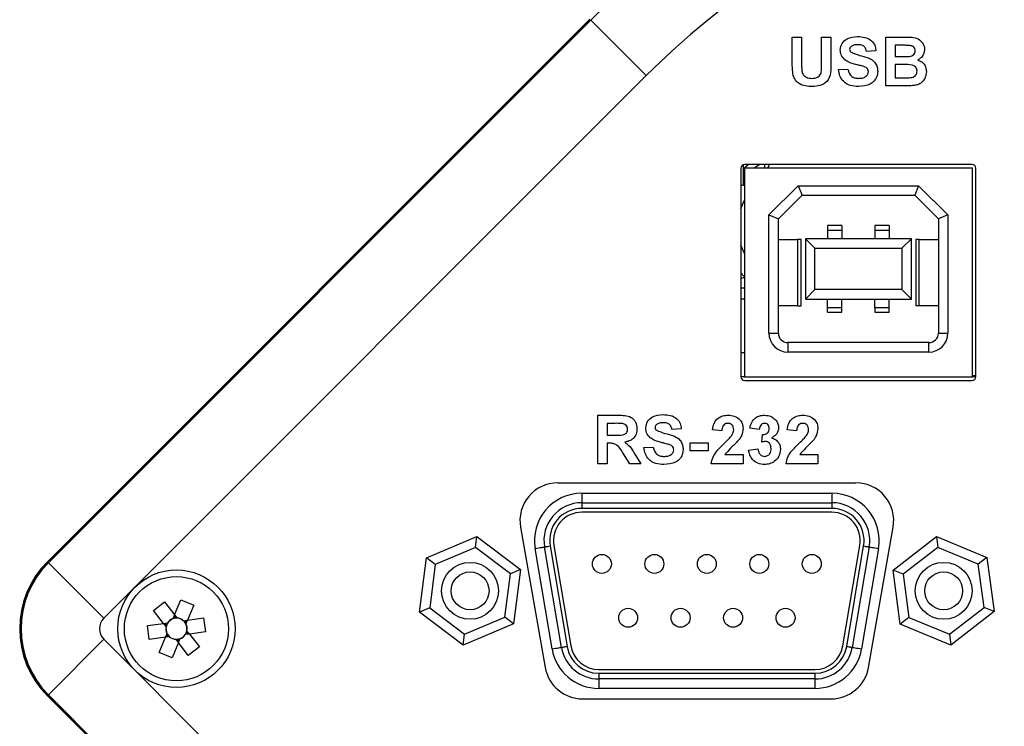
# Model space of a CAD drawing. Extents: x 0 to 414, y 0 to 297.
# Drawn here: x 310 to 344, y 237 to 262 of the extents above; entities that cross this region are included whole.
import ezdxf

# ---------------------------------------------------------------- set-up
doc = ezdxf.new("R2010")
doc.units = 0
doc.layers.get('0').update_dxf_attribs({"linetype": 'CONTINUOUS'})

msp = doc.modelspace()

# ---------------------------------------------------------------- linework, layer by layer
at = {"color": 7, "linetype": 'CONTINUOUS'}
for p, q in [((329.8728, 261.8766), (310.7809, 242.7847)), ((329.8934, 261.856), (310.8015, 242.7641)), ((310.8138, 242.7518), (329.9057, 261.8437)), ((336.9949, 261.2406), (337.3241, 261.2406)), ((336.9949, 260.3309), (336.9949, 261.2406)), ((337.3241, 261.2406), (337.3241, 260.3114)), ((338.0266, 261.2406), (338.3558, 261.2406)), ((338.0266, 260.2915), (338.0266, 261.2406)), ((338.3558, 261.2406), (338.3558, 260.345)), ((340.2876, 261.2406), (340.9773, 261.2406)), ((340.2876, 259.5283), (340.2876, 261.2406)), ((340.6168, 260.9552), (340.6168, 260.5601)), ((340.8257, 260.9552), (340.6168, 260.9552)), ((339.9364, 260.7576), (339.6071, 260.7357)), ((340.6168, 260.5601), (340.8552, 260.5601)), ((340.6168, 260.2747), (340.6168, 259.8137)), ((340.9101, 260.2747), (340.6168, 260.2747)), ((338.6193, 260.0991), (338.9485, 260.121)), ((331.858, 259.8914), (312.7662, 240.7995)), ((340.6168, 259.8137), (340.953, 259.8137)), ((340.8672, 259.5283), (340.2876, 259.5283)), ((335.1884, 256.6277), (335.1884, 249.2943)), ((335.2656, 256.7486), (335.2656, 256.0243)), ((335.3084, 256.6277), (335.3084, 249.2943)), ((343.335, 256.6277), (335.3084, 256.6277)), ((343.3217, 256.761), (335.3217, 256.761)), ((336.0264, 256.6277), (336.0264, 256.761)), ((336.1897, 256.761), (336.1192, 256.6277)), ((343.335, 249.2943), (343.335, 256.6277)), ((343.455, 249.2943), (343.455, 256.6277)), ((335.2656, 256.0243), (335.1884, 256.0243)), ((336.1717, 254.9858), (337.2003, 256.0143)), ((337.2003, 256.0143), (341.4431, 256.0143)), ((337.2003, 256.0143), (337.3384, 255.681)), ((341.4431, 256.0143), (341.305, 255.681)), ((341.4431, 256.0143), (342.4717, 254.9858)), ((336.505, 254.8477), (337.3384, 255.681)), ((337.3384, 255.681), (341.305, 255.681)), ((341.305, 255.681), (342.1384, 254.8477)), ((336.1717, 254.9858), (336.505, 254.8477)), ((336.1717, 250.8277), (336.1717, 254.9858)), ((336.505, 254.1277), (336.505, 254.8477)), ((342.4717, 254.9858), (342.1384, 254.8477)), ((342.1384, 254.8477), (342.1384, 254.1277)), ((342.4717, 254.9858), (342.4717, 250.8277)), ((338.7384, 254.6143), (338.2384, 254.6143)), ((338.2384, 254.6143), (338.2384, 254.4564)), ((338.2384, 254.4564), (338.2384, 254.1477)), ((338.7384, 254.6143), (338.7384, 254.4564)), ((338.7384, 254.4564), (338.7384, 254.1477)), ((340.405, 254.6143), (339.905, 254.6143)), ((339.905, 254.6143), (339.905, 254.4564)), ((339.905, 254.4564), (339.905, 254.1477)), ((340.405, 254.6143), (340.405, 254.4564)), ((340.405, 254.4564), (340.405, 254.1477)), ((336.505, 251.7943), (336.505, 254.1277)), ((336.505, 254.1277), (337.1782, 254.1277)), ((337.305, 254.1277), (337.1782, 254.1277)), ((337.305, 251.7943), (337.305, 254.1277)), ((337.455, 254.1477), (337.455, 252.0277)), ((337.7884, 253.8143), (337.455, 254.1477)), ((341.1884, 254.1477), (337.455, 254.1477)), ((340.855, 253.8143), (341.1884, 254.1477)), ((341.1884, 252.0277), (341.1884, 254.1477)), ((341.3384, 254.1277), (341.3384, 251.7943)), ((341.4652, 254.1277), (341.3384, 254.1277)), ((341.4652, 254.1277), (342.1384, 254.1277)), ((342.1384, 254.1277), (342.1384, 251.7943)), ((337.7884, 253.8143), (340.855, 253.8143)), ((337.7884, 252.361), (337.7884, 253.8143)), ((340.855, 253.8143), (340.855, 252.361)), ((335.1884, 252.7462), (335.3084, 252.7972)), ((335.1884, 252.4277), (335.3084, 252.4277)), ((337.455, 252.0277), (337.7884, 252.361)), ((340.855, 252.361), (337.7884, 252.361)), ((340.855, 252.361), (341.1884, 252.0277)), ((337.455, 252.0277), (341.1884, 252.0277)), ((338.2384, 251.719), (338.2384, 252.0277)), ((338.7384, 251.719), (338.7384, 252.0277)), ((339.905, 251.719), (339.905, 252.0277)), ((340.405, 251.719), (340.405, 252.0277)), ((336.505, 250.8277), (336.505, 251.7943)), ((337.1782, 251.7943), (336.505, 251.7943)), ((337.1782, 251.7943), (337.305, 251.7943)), ((338.2384, 251.561), (338.2384, 251.719)), ((338.7384, 251.561), (338.7384, 251.719)), ((339.905, 251.719), (339.905, 251.561)), ((340.405, 251.561), (340.405, 251.719)), ((341.4652, 251.7943), (341.3384, 251.7943)), ((342.1384, 251.7943), (341.4652, 251.7943)), ((342.1384, 251.7943), (342.1384, 250.8277)), ((338.2384, 251.561), (338.7384, 251.561)), ((339.905, 251.561), (340.405, 251.561)), ((341.805, 250.4943), (336.8384, 250.4943)), ((341.805, 250.161), (336.8384, 250.161)), ((335.3084, 249.2943), (335.1884, 249.2943)), ((335.3084, 249.2943), (343.335, 249.2943)), ((335.3217, 249.161), (343.3217, 249.161)), ((343.455, 249.3277), (343.335, 249.3277)), ((343.455, 249.2943), (343.335, 249.2943)), ((330.1469, 247.9399), (330.8654, 247.9399)), ((330.1469, 246.2277), (330.1469, 247.9399)), ((330.4761, 247.6545), (330.4761, 247.2374)), ((330.756, 247.6545), (330.4761, 247.6545)), ((333.0884, 247.457), (332.7591, 247.435)), ((334.5152, 247.3911), (334.1859, 247.4233)), ((335.8323, 247.435), (335.503, 247.4844)), ((337.1494, 247.3911), (336.8201, 247.4233)), ((330.4761, 247.2374), (330.7413, 247.2374)), ((335.9201, 246.9936), (335.951, 247.2594)), ((330.5499, 246.9521), (330.4761, 246.9521)), ((330.4761, 246.9521), (330.4761, 246.2277)), ((331.7713, 246.7984), (332.1006, 246.8204)), ((333.3957, 246.974), (334.0323, 246.974)), ((333.3957, 246.6887), (333.3957, 246.974)), ((334.0323, 246.974), (334.0323, 246.6887)), ((335.4591, 246.714), (335.7884, 246.7545)), ((331.2767, 246.2277), (331.0332, 246.6163)), ((331.454, 246.5666), (331.6615, 246.2277)), ((334.0323, 246.6887), (333.3957, 246.6887)), ((334.6253, 246.557), (335.2616, 246.557)), ((335.2616, 246.557), (335.2616, 246.2277)), ((337.2595, 246.557), (337.8957, 246.557)), ((337.8957, 246.557), (337.8957, 246.2277)), ((330.4761, 246.2277), (330.1469, 246.2277)), ((331.6615, 246.2277), (331.2767, 246.2277)), ((335.2616, 246.2277), (334.142, 246.2277)), ((337.8957, 246.2277), (336.7762, 246.2277)), ((328.7441, 245.561), (339.2327, 245.561)), ((329.5884, 244.861), (338.3884, 244.861)), ((338.3884, 244.5277), (329.5884, 244.5277)), ((327.431, 243.9961), (328.3009, 239.0628)), ((339.6759, 239.0628), (340.5458, 243.9961)), ((324.1221, 242.9246), (325.8963, 243.6703)), ((325.848, 243.2885), (325.8963, 243.6703)), ((325.8963, 243.6703), (327.4292, 242.5068)), ((340.5418, 242.4929), (342.0656, 243.6684)), ((342.0656, 243.6684), (342.1168, 243.2869)), ((342.0656, 243.6684), (343.8455, 242.9365)), ((325.848, 243.2885), (324.4287, 242.6919)), ((327.0744, 242.3576), (325.848, 243.2885)), ((328.8699, 239.7725), (328.2736, 243.3058)), ((328.6023, 243.3613), (329.1986, 239.8279)), ((338.7782, 239.8279), (339.3744, 243.3613)), ((339.7031, 243.3058), (339.1069, 239.7725)), ((342.1168, 243.2869), (340.8978, 242.3465)), ((343.5408, 242.7014), (342.1168, 243.2869)), ((323.8809, 241.0153), (324.1221, 242.9246)), ((324.4287, 242.6919), (324.1221, 242.9246)), ((343.8455, 242.9365), (343.5408, 242.7014)), ((343.8455, 242.9365), (344.1016, 241.0291)), ((324.4287, 242.6919), (324.2357, 241.1644)), ((343.7456, 241.1755), (343.5408, 242.7014)), ((326.8814, 240.8302), (327.0744, 242.3576)), ((327.4292, 242.5068), (327.0744, 242.3576)), ((327.4292, 242.5068), (327.1879, 240.5974)), ((340.7979, 240.5855), (340.5418, 242.4929)), ((340.8978, 242.3465), (340.5418, 242.4929)), ((340.8978, 242.3465), (341.1027, 240.8206)), ((314.5146, 241.0675), (314.9047, 241.3695)), ((314.9047, 241.3695), (315.2553, 240.9165)), ((315.2553, 240.9165), (315.4722, 241.4466)), ((315.4722, 241.4466), (315.9288, 241.2597)), ((315.9288, 241.2597), (315.7118, 240.7296)), ((314.8651, 240.6146), (314.5146, 241.0675)), ((315.2553, 240.9165), (315.1998, 240.781)), ((315.2553, 240.9165), (315.3449, 240.8007)), ((315.2701, 240.8074), (315.2553, 240.9165)), ((315.2701, 240.8074), (315.3136, 240.8411)), ((324.2357, 241.1644), (323.8809, 241.0153)), ((325.4138, 239.8517), (323.8809, 241.0153)), ((324.2357, 241.1644), (325.4621, 240.2336)), ((342.5266, 240.2351), (343.7456, 241.1755)), ((344.1016, 241.0291), (342.5778, 239.8536)), ((344.1016, 241.0291), (343.7456, 241.1755)), ((314.2976, 240.5374), (314.8651, 240.6146)), ((314.364, 240.0486), (314.2976, 240.5374)), ((314.8651, 240.6146), (315.0102, 240.6343)), ((314.8651, 240.6146), (314.9548, 240.4988)), ((314.967, 240.5729), (314.8651, 240.6146)), ((314.9235, 240.5392), (314.967, 240.5729)), ((314.9548, 240.4988), (314.9573, 240.4955)), ((314.967, 240.5729), (314.9596, 240.6274)), ((315.0143, 240.6348), (315.0102, 240.6343)), ((315.1998, 240.781), (315.1982, 240.7772)), ((315.2192, 240.8283), (315.2701, 240.8074)), ((315.3474, 240.7975), (315.3449, 240.8007)), ((315.5668, 240.7099), (315.5626, 240.7094)), ((315.5668, 240.7099), (315.7118, 240.7296)), ((315.6174, 240.7168), (315.6248, 240.6623)), ((315.7118, 240.7296), (315.6248, 240.6623)), ((315.6248, 240.6623), (315.6757, 240.6414)), ((315.6548, 240.5903), (315.6564, 240.5941)), ((315.6564, 240.5941), (315.7118, 240.7296)), ((315.7118, 240.7296), (316.2794, 240.8068)), ((316.2794, 240.8068), (316.3458, 240.3179)), ((327.1879, 240.5974), (325.4138, 239.8517)), ((325.4621, 240.2336), (326.8814, 240.8302)), ((327.1879, 240.5974), (326.8814, 240.8302)), ((341.1027, 240.8206), (340.7979, 240.5855)), ((342.5778, 239.8536), (340.7979, 240.5855)), ((341.1027, 240.8206), (342.5266, 240.2351)), ((314.9871, 240.2612), (314.9316, 240.1257)), ((314.9316, 240.1257), (315.0186, 240.1931)), ((315.0767, 240.1454), (314.9316, 240.1257)), ((315.0186, 240.1931), (314.9677, 240.214)), ((314.9886, 240.2651), (314.9871, 240.2612)), ((315.0261, 240.1386), (315.0186, 240.1931)), ((315.0767, 240.1454), (315.0808, 240.146)), ((315.6291, 240.2205), (315.6332, 240.2211)), ((315.7783, 240.2408), (315.6332, 240.2211)), ((315.7199, 240.3162), (315.6764, 240.2825)), ((315.6764, 240.2825), (315.7783, 240.2408)), ((315.6764, 240.2825), (315.6838, 240.228)), ((315.6887, 240.3566), (315.6861, 240.3599)), ((315.7783, 240.2408), (315.6887, 240.3566)), ((316.3458, 240.3179), (315.7783, 240.2408)), ((315.7783, 240.2408), (316.1289, 239.7879)), ((325.4138, 239.8517), (325.4621, 240.2336)), ((342.5266, 240.2351), (342.5778, 239.8536)), ((312.7662, 240.0559), (331.858, 220.964)), ((314.9316, 240.1257), (314.364, 240.0486)), ((314.7146, 239.5956), (314.9316, 240.1257)), ((315.3882, 239.9388), (315.1712, 239.4088)), ((315.296, 240.0579), (315.2985, 240.0546)), ((315.3882, 239.9388), (315.2985, 240.0546)), ((315.3733, 240.0479), (315.3298, 240.0142)), ((315.3733, 240.0479), (315.3882, 239.9388)), ((315.4243, 240.0271), (315.3733, 240.0479)), ((315.3882, 239.9388), (315.4436, 240.0744)), ((315.7387, 239.4859), (315.3882, 239.9388)), ((315.4436, 240.0744), (315.4452, 240.0782)), ((315.1712, 239.4088), (314.7146, 239.5956)), ((316.1289, 239.7879), (315.7387, 239.4859)), ((330.1846, 238.9943), (337.7921, 238.9943)), ((337.7921, 238.661), (330.1846, 238.661)), ((310.7809, 238.0707), (329.8728, 218.9788)), ((310.8015, 238.0912), (329.8934, 218.9993)), ((329.9057, 219.0117), (310.8138, 238.1036)), ((329.6139, 237.961), (338.3628, 237.961))]:
    msp.add_line(p, q, dxfattribs=at)
at = {"color": 8, "linetype": 'CONTINUOUS'}
for p, q in [((329.9057, 261.8437), (329.8934, 261.856)), ((329.9057, 261.8437), (331.858, 259.8914)), ((335.2656, 256.6111), (335.4391, 256.761)), ((335.8506, 256.761), (335.6524, 256.6277)), ((335.3084, 256.3206), (335.2656, 256.2738)), ((335.1884, 255.2109), (335.3084, 255.5041)), ((338.2384, 254.4564), (338.7384, 254.4564)), ((339.905, 254.4564), (340.405, 254.4564)), ((337.1782, 254.1277), (337.1782, 251.7943)), ((341.4652, 251.7943), (341.4652, 254.1277)), ((335.3084, 253.6263), (335.1884, 253.9195)), ((335.1884, 252.9476), (335.3084, 252.8098)), ((335.1884, 252.0372), (335.3084, 252.0372)), ((338.7384, 251.719), (338.2384, 251.719)), ((340.405, 251.719), (339.905, 251.719)), ((336.1717, 250.8277), (336.505, 250.8277)), ((342.1384, 250.8277), (342.4717, 250.8277)), ((336.8384, 250.4943), (336.8384, 250.161)), ((341.805, 250.161), (341.805, 250.4943)), ((335.1884, 250.1515), (335.3084, 250.1515)), ((329.5884, 245.1943), (338.3884, 245.1943)), ((329.5884, 245.1943), (329.5884, 244.861)), ((338.3884, 245.1943), (338.3884, 244.861)), ((329.5884, 244.861), (329.5884, 244.661)), ((338.3884, 244.661), (329.5884, 244.661)), ((338.3884, 244.861), (338.3884, 244.661)), ((328.4708, 243.3391), (329.0671, 239.8058)), ((338.9097, 239.8058), (339.5059, 243.3391)), ((328.5412, 239.717), (327.9449, 243.2504)), ((340.0318, 243.2504), (339.4356, 239.717)), ((310.8138, 242.7518), (310.8015, 242.7641)), ((310.8138, 242.7518), (312.7662, 240.7995)), ((310.8138, 238.1036), (312.7662, 240.0559)), ((330.1846, 238.861), (337.7921, 238.861)), ((330.1846, 238.861), (330.1846, 238.661)), ((337.7921, 238.861), (337.7921, 238.661)), ((330.1846, 238.661), (330.1846, 238.3277)), ((337.7921, 238.661), (337.7921, 238.3277)), ((310.8138, 238.1036), (310.8015, 238.0912)), ((337.7921, 238.3277), (330.1846, 238.3277))]:
    msp.add_line(p, q, dxfattribs=at)
at = {"color": 8, "linetype": 'CONTINUOUS', "flags": 128}
for points in [[(327.9449, 243.2504), (328.0091, 243.2612), (328.0707, 243.2716), (328.1276, 243.2812), (328.1774, 243.2896), (328.2182, 243.2965), (328.2486, 243.3016), (328.2673, 243.3048), (328.2736, 243.3058)], [(328.2736, 243.3058), (328.2774, 243.3065), (328.2886, 243.3084), (328.3069, 243.3114), (328.3314, 243.3156), (328.3613, 243.3206), (328.3954, 243.3264), (328.4324, 243.3326), (328.4708, 243.3391)], [(339.5059, 243.3391), (339.5444, 243.3326), (339.5814, 243.3264), (339.6155, 243.3206), (339.6454, 243.3156), (339.6699, 243.3114), (339.6881, 243.3084), (339.6993, 243.3065), (339.7031, 243.3058)], [(339.7031, 243.3058), (339.7094, 243.3048), (339.7281, 243.3016), (339.7585, 243.2965), (339.7994, 243.2896), (339.8492, 243.2812), (339.906, 243.2716), (339.9677, 243.2612), (340.0318, 243.2504)], [(328.8699, 239.7725), (328.8737, 239.7731), (328.8849, 239.775), (328.9031, 239.7781), (328.9276, 239.7822), (328.9575, 239.7873), (328.9916, 239.793), (329.0286, 239.7993), (329.0671, 239.8058)], [(338.9097, 239.8058), (338.9481, 239.7993), (338.9851, 239.793), (339.0192, 239.7873), (339.0491, 239.7822), (339.0736, 239.7781), (339.0919, 239.775), (339.1031, 239.7731), (339.1069, 239.7725)], [(328.5412, 239.717), (328.6053, 239.7278), (328.667, 239.7382), (328.7238, 239.7478), (328.7736, 239.7562), (328.8145, 239.7631), (328.8449, 239.7683), (328.8636, 239.7714), (328.8699, 239.7725)], [(339.1069, 239.7725), (339.1132, 239.7714), (339.1319, 239.7683), (339.1623, 239.7631), (339.2031, 239.7562), (339.253, 239.7478), (339.3098, 239.7382), (339.3714, 239.7278), (339.4356, 239.717)]]:
    msp.add_lwpolyline(points, dxfattribs=at)
at = {"color": 7, "linetype": 'CONTINUOUS'}
for centre, radius in [((330.295, 242.7077), 0.3333), ((332.1417, 242.7077), 0.3333), ((333.9884, 242.7077), 0.3333), ((335.835, 242.7077), 0.3333), ((337.6817, 242.7077), 0.3333), ((325.655, 241.761), 1), ((342.3217, 241.761), 1), ((315.3217, 240.4277), 2.0667), ((315.3217, 240.4277), 1.8333), ((325.655, 241.761), 0.6667), ((342.3217, 241.761), 0.6667), ((331.2184, 240.8143), 0.3333), ((333.065, 240.8143), 0.3333), ((334.9117, 240.8143), 0.3333), ((336.7584, 240.8143), 0.3333)]:
    msp.add_circle(centre, radius, dxfattribs=at)
for centre, radius, start, end in [((351.3217, 240.4277), 30.2868, 45, 135), ((351.3217, 240.4277), 27.5258, 45, 135), ((336.8384, 250.8277), 0.6667, 180, 270), ((336.8384, 250.8277), 0.3333, 180, 270), ((341.805, 250.8277), 0.6667, 270, 0), ((341.805, 250.8277), 0.3333, 270, 0), ((328.744, 244.2277), 1.3333, 90, 190), ((339.2327, 244.2277), 1.3333, 350, 90), ((329.5884, 243.5277), 1.3333, 90, 189.57842), ((338.3884, 243.5277), 1.3333, 350.42158, 90), ((329.5884, 243.5277), 1, 90, 189.57842), ((338.3884, 243.5277), 1, 350.42158, 90), ((313.1379, 240.4277), 3.3333, 135, 225), ((313.1379, 240.4277), 3.3042, 135, 225), ((313.1379, 240.4277), 3.2868, 135, 225), ((313.1379, 240.4277), 0.5258, 135, 225), ((315.3217, 240.4277), 0.3707, 169.45876, 206.02234), ((315.3217, 240.4277), 0.3707, 146.02234, 169.45876), ((315.3217, 240.4277), 0.3707, 109.45876, 146.02234), ((315.3217, 240.4277), 0.3707, 86.02234, 109.45876), ((315.3217, 240.4277), 0.3707, 49.45876, 86.02234), ((315.3217, 240.4277), 0.3707, 26.02234, 49.45876), ((315.3217, 240.4277), 0.3707, 349.45876, 26.02234), ((315.3217, 240.4277), 0.3707, 206.02234, 229.45876), ((315.3217, 240.4277), 0.3707, 229.45876, 266.02234), ((315.3217, 240.4277), 0.3707, 289.45876, 326.02234), ((315.3217, 240.4277), 0.3707, 326.02234, 349.45876), ((315.3217, 240.4277), 0.3707, 266.02234, 289.45876), ((330.1846, 239.9943), 1, 189.57842, 270), ((337.7921, 239.9943), 1, 270, 350.42158), ((330.1846, 239.9943), 1.3333, 189.57842, 270), ((337.7921, 239.9943), 1.3333, 270, 350.42158), ((329.6139, 239.2943), 1.3333, 190, 270), ((338.3628, 239.2943), 1.3333, 270, 350)]:
    msp.add_arc(centre, radius, start, end, dxfattribs=at)
at = {"color": 8, "linetype": 'CONTINUOUS'}
for centre, radius, start, end in [((329.5884, 243.5277), 1.6667, 90, 189.57842), ((338.3884, 243.5277), 1.6667, 350.42158, 90), ((329.5884, 243.5277), 1.1333, 90, 189.57842), ((338.3884, 243.5277), 1.1333, 350.42158, 90), ((330.1846, 239.9943), 1.1333, 189.57842, 270), ((337.7921, 239.9943), 1.1333, 270, 350.42158), ((330.1846, 239.9943), 1.6667, 189.57842, 270), ((337.7921, 239.9943), 1.6667, 270, 350.42158)]:
    msp.add_arc(centre, radius, start, end, dxfattribs=at)
at = {"color": 7, "linetype": 'CONTINUOUS'}
for centre, major_axis, ratio, start_param, end_param in [((335.3217, 256.6277), (-0.0943, 0.0943), 0.9996955, 5.4979394, 7.0684312), ((343.3217, 256.6277), (0.0943, 0.0943), 0.9996955, 5.4979394, 7.0684312), ((335.3217, 249.2944), (-0.0943, -0.0943), 0.9996955, 5.4979394, 7.0684312), ((343.3217, 249.2944), (0.0943, -0.0943), 0.9996955, 5.4979394, 7.0684312), ((315.2758, 240.4214), (0.3276, 0.0445), 0.9901159, 2.7667126, 3.5164727), ((315.2933, 240.4643), (-0.2024, 0.2615), 0.9901159, 5.9083052, 6.6580654), ((315.3393, 240.4706), (0.1252, 0.306), 0.9901159, 5.9083052, 6.6580654), ((315.3677, 240.4339), (0.3276, 0.0445), 0.9901159, 5.9083052, 6.6580654), ((315.3041, 240.3848), (0.1252, 0.306), 0.9901159, 2.7667126, 3.5164727), ((315.3501, 240.391), (-0.2024, 0.2615), 0.9901159, 2.7667126, 3.5164727)]:
    msp.add_ellipse(centre, major_axis=major_axis, ratio=ratio, start_param=start_param, end_param=end_param, dxfattribs=at)
for points, knots in [([(338.6851, 260.7895), (338.6983, 260.8704), (338.7245, 261.0322), (338.9564, 261.237), (339.1667, 261.2528), (339.2953, 261.2625)], [0, 0, 0, 0, 0.2797473, 0.5593614, 1, 1, 1, 1]), ([(339.2994, 260.9771), (339.2534, 260.9757), (339.1714, 260.9731), (339.0997, 260.9337), (339.0682, 260.9164)], [0, 0, 0, 0, 0.5605436, 1, 1, 1, 1]), ([(339.2953, 261.2625), (339.3814, 261.2588), (339.5529, 261.2515), (339.7758, 261.1444), (339.9119, 260.96), (339.9282, 260.8251), (339.9364, 260.7576)], [0, 0, 0, 0, 0.2810159, 0.5601096, 0.779825, 1, 1, 1, 1]), ([(339.6071, 260.7357), (339.5983, 260.7759), (339.5809, 260.8558), (339.4735, 260.9685), (339.3655, 260.9738), (339.2994, 260.9771)], [0, 0, 0, 0, 0.2815237, 0.5603074, 1, 1, 1, 1]), ([(341.1365, 260.9494), (341.0785, 260.9516), (340.9749, 260.9556), (340.8713, 260.9553), (340.8257, 260.9552)], [0, 0, 0, 0, 0.5599518, 1, 1, 1, 1]), ([(340.9773, 261.2406), (341.1348, 261.2444), (341.3709, 261.2502), (341.5742, 261.061), (341.6402, 260.9235), (341.6458, 260.8477), (341.6486, 260.8098)], [0, 0, 0, 0, 0.4993496, 0.7486532, 0.8742815, 1, 1, 1, 1]), ([(341.3193, 260.7604), (341.3169, 260.7877), (341.3121, 260.8424), (341.2497, 260.9252), (341.1794, 260.9402), (341.1365, 260.9494)], [0, 0, 0, 0, 0.2810684, 0.5610943, 1, 1, 1, 1]), ([(338.8432, 260.4483), (338.7928, 260.5028), (338.7027, 260.6005), (338.6905, 260.7317), (338.6851, 260.7895)], [0, 0, 0, 0, 0.5592658, 1, 1, 1, 1]), ([(339.0682, 260.9164), (339.0509, 260.9006), (339.0199, 260.8722), (339.0161, 260.8308), (339.0144, 260.8125)], [0, 0, 0, 0, 0.5587604, 1, 1, 1, 1]), ([(339.0144, 260.8125), (339.0176, 260.7902), (339.0234, 260.7503), (339.0524, 260.7228), (339.0652, 260.7106)], [0, 0, 0, 0, 0.5584813, 1, 1, 1, 1]), ([(339.0652, 260.7106), (339.1626, 260.6714), (339.3579, 260.5928), (339.6164, 260.5397), (339.8087, 260.4484), (339.9234, 260.3359), (339.9935, 260.1901), (339.9993, 260.0844), (340.0022, 260.0315)], [0, 0, 0, 0, 0.2494231, 0.5000531, 0.625203, 0.7501423, 0.8749178, 1, 1, 1, 1]), ([(341.119, 260.5659), (341.1476, 260.5708), (341.2047, 260.5807), (341.2737, 260.6268), (341.3142, 260.6919), (341.3176, 260.7375), (341.3193, 260.7604)], [0, 0, 0, 0, 0.28049437, 0.55992324, 0.77974958, 1, 1, 1, 1]), ([(341.6486, 260.8098), (341.6449, 260.7667), (341.6375, 260.6806), (341.5669, 260.5384), (341.4736, 260.4762), (341.4167, 260.4383)], [0, 0, 0, 0, 0.2809216, 0.5618175, 1, 1, 1, 1]), ([(337.0285, 259.8984), (337.0166, 259.9787), (336.9955, 260.1222), (336.9951, 260.2671), (336.9949, 260.3309)], [0, 0, 0, 0, 0.55974364, 1, 1, 1, 1]), ([(337.3241, 260.3114), (337.3239, 260.2577), (337.3234, 260.1619), (337.3332, 260.0666), (337.3375, 260.0247)], [0, 0, 0, 0, 0.56017874, 1, 1, 1, 1]), ([(337.6856, 259.7918), (337.7462, 259.7946), (337.8371, 259.7988), (337.9395, 259.864), (338.0151, 259.9597), (338.0239, 260.1149), (338.0257, 260.2325), (338.0266, 260.2915)], [0, 0, 0, 0, 0.2496244, 0.3745502, 0.4995614, 0.7490001, 1, 1, 1, 1]), ([(338.3558, 260.345), (338.3579, 260.2285), (338.362, 259.9975), (338.2528, 259.6673), (337.9711, 259.518), (337.7876, 259.5103), (337.6956, 259.5064)], [0, 0, 0, 0, 0.2822199, 0.5591893, 0.7788658, 1, 1, 1, 1]), ([(339.2346, 260.2802), (339.1563, 260.3), (339.0166, 260.3352), (338.8961, 260.4138), (338.8432, 260.4483)], [0, 0, 0, 0, 0.560767, 1, 1, 1, 1]), ([(339.5124, 260.2058), (339.4608, 260.2206), (339.3687, 260.2472), (339.2756, 260.2701), (339.2346, 260.2802)], [0, 0, 0, 0, 0.5599542, 1, 1, 1, 1]), ([(340.8552, 260.5601), (340.9045, 260.5598), (340.9925, 260.5594), (341.0803, 260.5639), (341.119, 260.5659)], [0, 0, 0, 0, 0.5600475, 1, 1, 1, 1]), ([(341.3851, 260.0394), (341.3833, 260.0647), (341.3797, 260.1151), (341.3425, 260.1833), (341.2834, 260.2325), (341.1393, 260.2829), (341.012, 260.2783), (340.9101, 260.2747)], [0, 0, 0, 0, 0.124948, 0.2497148, 0.3744393, 0.4994165, 1, 1, 1, 1]), ([(341.4167, 260.4383), (341.4642, 260.4188), (341.5591, 260.3798), (341.6862, 260.2379), (341.7037, 260.1054), (341.7144, 260.0247)], [0, 0, 0, 0, 0.2810482, 0.5616181, 1, 1, 1, 1]), ([(337.6956, 259.5064), (337.6168, 259.5078), (337.4597, 259.5107), (337.2502, 259.5865), (337.0947, 259.7242), (337.0505, 259.8404), (337.0285, 259.8984)], [0, 0, 0, 0, 0.2810302, 0.5604061, 0.7802823, 1, 1, 1, 1]), ([(337.3375, 260.0247), (337.3519, 259.9841), (337.3806, 259.9031), (337.5074, 259.8051), (337.6181, 259.7968), (337.6856, 259.7918)], [0, 0, 0, 0, 0.2800657, 0.5601255, 1, 1, 1, 1]), ([(339.321, 259.5064), (339.2247, 259.5113), (339.0329, 259.5212), (338.7905, 259.6604), (338.6586, 259.876), (338.6324, 260.0246), (338.6193, 260.0991)], [0, 0, 0, 0, 0.28071481, 0.5593395, 0.77930841, 1, 1, 1, 1]), ([(338.9485, 260.121), (338.9607, 260.0701), (338.9848, 259.9686), (339.0808, 259.8514), (339.2071, 259.7984), (339.289, 259.794), (339.3299, 259.7918)], [0, 0, 0, 0, 0.2805821, 0.5591524, 0.7792496, 1, 1, 1, 1]), ([(340.0022, 260.0315), (339.9956, 259.9713), (339.9825, 259.8508), (339.8858, 259.6923), (339.6736, 259.5282), (339.4664, 259.5154), (339.321, 259.5064)], [0, 0, 0, 0, 0.1869667, 0.3740057, 0.5609672, 1, 1, 1, 1]), ([(339.3299, 259.7918), (339.3734, 259.7935), (339.4602, 259.797), (339.574, 259.8435), (339.6562, 259.9259), (339.6674, 259.9941), (339.6729, 260.0281)], [0, 0, 0, 0, 0.2812275, 0.561008, 0.781098, 1, 1, 1, 1]), ([(339.6729, 260.0281), (339.6705, 260.0524), (339.6655, 260.1011), (339.6058, 260.1691), (339.5479, 260.1918), (339.5124, 260.2058)], [0, 0, 0, 0, 0.2797792, 0.5590886, 1, 1, 1, 1]), ([(341.2023, 259.8243), (341.2304, 259.8319), (341.2866, 259.8468), (341.3488, 259.9024), (341.3815, 259.971), (341.3839, 260.0166), (341.3851, 260.0394)], [0, 0, 0, 0, 0.280014, 0.5593542, 0.7794882, 1, 1, 1, 1]), ([(341.7144, 260.0247), (341.7063, 259.9581), (341.6899, 259.8251), (341.5828, 259.6659), (341.4381, 259.5671), (341.3342, 259.5491), (341.2822, 259.54)], [0, 0, 0, 0, 0.2797886, 0.5594524, 0.7794615, 1, 1, 1, 1]), ([(340.953, 259.8137), (340.9996, 259.8134), (341.083, 259.813), (341.1659, 259.8209), (341.2023, 259.8243)], [0, 0, 0, 0, 0.5601831, 1, 1, 1, 1]), ([(341.2822, 259.54), (341.2048, 259.5362), (341.0666, 259.5295), (340.9281, 259.5287), (340.8672, 259.5283)], [0, 0, 0, 0, 0.559955, 1, 1, 1, 1]), ([(330.8654, 247.9399), (330.9432, 247.9387), (331.0982, 247.9362), (331.2964, 247.8952), (331.4172, 247.7929), (331.5065, 247.662), (331.5205, 247.544), (331.5298, 247.4655)], [0, 0, 0, 0, 0.2511382, 0.500538, 0.6257425, 0.7510549, 1, 1, 1, 1]), ([(331.8371, 247.4889), (331.8503, 247.5697), (331.8765, 247.7315), (332.1085, 247.9363), (332.3187, 247.9521), (332.4473, 247.9618)], [0, 0, 0, 0, 0.279748, 0.5593615, 1, 1, 1, 1]), ([(332.4473, 247.9618), (332.5334, 247.9582), (332.7049, 247.9508), (332.9278, 247.8437), (333.0639, 247.6594), (333.0802, 247.5245), (333.0884, 247.457)], [0, 0, 0, 0, 0.281016, 0.560108, 0.7798249, 1, 1, 1, 1]), ([(334.1859, 247.4233), (334.1977, 247.502), (334.2211, 247.6586), (334.3625, 247.8401), (334.5501, 247.9276), (334.6741, 247.9358), (334.7361, 247.9399)], [0, 0, 0, 0, 0.2807515, 0.5589699, 0.7792736, 1, 1, 1, 1]), ([(334.7361, 247.9399), (334.8103, 247.9351), (334.9582, 247.9255), (335.1369, 247.81), (335.2455, 247.6485), (335.2562, 247.5323), (335.2616, 247.4741)], [0, 0, 0, 0, 0.2805723, 0.5597196, 0.7797515, 1, 1, 1, 1]), ([(335.503, 247.4844), (335.5192, 247.5538), (335.5513, 247.692), (335.6825, 247.8495), (335.8507, 247.9279), (335.9619, 247.9359), (336.0175, 247.9399)], [0, 0, 0, 0, 0.2807332, 0.5592295, 0.7794966, 1, 1, 1, 1]), ([(336.0175, 247.9399), (336.0977, 247.9333), (336.241, 247.9214), (336.3483, 247.8273), (336.3955, 247.7859)], [0, 0, 0, 0, 0.55974315, 1, 1, 1, 1]), ([(336.3955, 247.7859), (336.4327, 247.7386), (336.4991, 247.6541), (336.5086, 247.5477), (336.5128, 247.5009)], [0, 0, 0, 0, 0.5596392, 1, 1, 1, 1]), ([(336.8201, 247.4233), (336.8319, 247.502), (336.8553, 247.6586), (336.9966, 247.8401), (337.1843, 247.9276), (337.3082, 247.9358), (337.3703, 247.9399)], [0, 0, 0, 0, 0.2807521, 0.5589697, 0.7792749, 1, 1, 1, 1]), ([(337.3703, 247.9399), (337.4444, 247.9351), (337.5924, 247.9255), (337.771, 247.81), (337.8797, 247.6485), (337.8904, 247.5323), (337.8957, 247.4741)], [0, 0, 0, 0, 0.280572, 0.5597204, 0.779752, 1, 1, 1, 1]), ([(330.7413, 247.2374), (330.8382, 247.2342), (330.9594, 247.23), (331.1007, 247.2676), (331.1592, 247.3129), (331.1959, 247.3778), (331.199, 247.4262), (331.2005, 247.4504)], [0, 0, 0, 0, 0.50090817, 0.62571734, 0.75036447, 0.87502049, 1, 1, 1, 1]), ([(331.0177, 247.649), (330.9689, 247.6511), (330.8817, 247.6549), (330.7944, 247.6546), (330.756, 247.6545)], [0, 0, 0, 0, 0.5599226, 1, 1, 1, 1]), ([(331.2005, 247.4504), (331.1982, 247.4784), (331.1937, 247.5341), (331.1311, 247.6186), (331.0607, 247.6375), (331.0177, 247.649)], [0, 0, 0, 0, 0.2810836, 0.5612813, 1, 1, 1, 1]), ([(331.5298, 247.4655), (331.5242, 247.3994), (331.513, 247.2674), (331.4015, 247.1113), (331.2528, 247.0253), (331.1512, 247.0048), (331.1004, 246.9946)], [0, 0, 0, 0, 0.2799434, 0.5589735, 0.7791828, 1, 1, 1, 1]), ([(331.9953, 247.1476), (331.9449, 247.2022), (331.8547, 247.2998), (331.8425, 247.431), (331.8371, 247.4889)], [0, 0, 0, 0, 0.5592658, 1, 1, 1, 1]), ([(332.2203, 247.6158), (332.2029, 247.5999), (332.1719, 247.5715), (332.1681, 247.5301), (332.1664, 247.5118)], [0, 0, 0, 0, 0.5587582, 1, 1, 1, 1]), ([(332.1664, 247.5118), (332.1696, 247.4896), (332.1754, 247.4497), (332.2044, 247.4221), (332.2172, 247.41)], [0, 0, 0, 0, 0.5584813, 1, 1, 1, 1]), ([(332.4514, 247.6765), (332.4054, 247.675), (332.3234, 247.6725), (332.2517, 247.6331), (332.2203, 247.6158)], [0, 0, 0, 0, 0.5605431, 1, 1, 1, 1]), ([(332.7591, 247.435), (332.7503, 247.4752), (332.7329, 247.5552), (332.6255, 247.6678), (332.5175, 247.6732), (332.4514, 247.6765)], [0, 0, 0, 0, 0.2815215, 0.5603058, 1, 1, 1, 1]), ([(334.7292, 247.6545), (334.7053, 247.6529), (334.6575, 247.6498), (334.5931, 247.6138), (334.5289, 247.5293), (334.5209, 247.4481), (334.5152, 247.3911)], [0, 0, 0, 0, 0.1872347, 0.3740819, 0.560695, 1, 1, 1, 1]), ([(334.9323, 247.4299), (334.9305, 247.4621), (334.9271, 247.5264), (334.8785, 247.6062), (334.8052, 247.6496), (334.7546, 247.6529), (334.7292, 247.6545)], [0, 0, 0, 0, 0.2806194, 0.5594958, 0.7793812, 1, 1, 1, 1]), ([(334.8671, 247.232), (334.8873, 247.2664), (334.9234, 247.3279), (334.9296, 247.3987), (334.9323, 247.4299)], [0, 0, 0, 0, 0.5600591, 1, 1, 1, 1]), ([(335.2616, 247.4741), (335.2504, 247.3861), (335.2304, 247.2284), (335.1368, 247.101), (335.0956, 247.0447)], [0, 0, 0, 0, 0.5585194, 1, 1, 1, 1]), ([(336.0203, 247.6545), (335.9904, 247.6499), (335.9307, 247.6407), (335.854, 247.5575), (335.8405, 247.4815), (335.8323, 247.435)], [0, 0, 0, 0, 0.27935858, 0.55950471, 1, 1, 1, 1]), ([(335.951, 247.2594), (335.9848, 247.2605), (336.0521, 247.2626), (336.1346, 247.3154), (336.1781, 247.3927), (336.1817, 247.4456), (336.1835, 247.4721)], [0, 0, 0, 0, 0.2804109, 0.558641, 0.779083, 1, 1, 1, 1]), ([(336.1835, 247.4721), (336.1818, 247.498), (336.1784, 247.5497), (336.1385, 247.6126), (336.0814, 247.65), (336.0406, 247.653), (336.0203, 247.6545)], [0, 0, 0, 0, 0.2804472, 0.55967278, 0.77961572, 1, 1, 1, 1]), ([(336.5128, 247.5009), (336.5087, 247.4579), (336.5004, 247.3721), (336.4174, 247.2372), (336.3237, 247.1775), (336.2665, 247.1411)], [0, 0, 0, 0, 0.2800166, 0.56006019, 1, 1, 1, 1]), ([(337.3634, 247.6545), (337.3395, 247.6529), (337.2917, 247.6498), (337.2272, 247.6138), (337.1631, 247.5293), (337.155, 247.4481), (337.1494, 247.3911)], [0, 0, 0, 0, 0.1872373, 0.3740839, 0.5606964, 1, 1, 1, 1]), ([(337.5665, 247.4299), (337.5647, 247.4621), (337.5612, 247.5264), (337.5126, 247.6062), (337.4394, 247.6496), (337.3888, 247.6529), (337.3634, 247.6545)], [0, 0, 0, 0, 0.2806204, 0.5594978, 0.779384, 1, 1, 1, 1]), ([(337.5013, 247.232), (337.5215, 247.2664), (337.5576, 247.3279), (337.5637, 247.3987), (337.5665, 247.4299)], [0, 0, 0, 0, 0.5600607, 1, 1, 1, 1]), ([(337.8957, 247.4741), (337.8846, 247.3861), (337.8646, 247.2284), (337.771, 247.101), (337.7297, 247.0447)], [0, 0, 0, 0, 0.5585184, 1, 1, 1, 1]), ([(332.3866, 246.9795), (332.3083, 246.9993), (332.1686, 247.0346), (332.0481, 247.1131), (331.9953, 247.1476)], [0, 0, 0, 0, 0.5607666, 1, 1, 1, 1]), ([(332.2172, 247.41), (332.3146, 247.3708), (332.5099, 247.2921), (332.7685, 247.239), (332.9607, 247.1477), (333.0754, 247.0353), (333.1455, 246.8894), (333.1513, 246.7837), (333.1542, 246.7308)], [0, 0, 0, 0, 0.24942315, 0.50005319, 0.62520337, 0.75014232, 0.8749183, 1, 1, 1, 1]), ([(334.6051, 246.9555), (334.6569, 247.0044), (334.7493, 247.0918), (334.8311, 247.1891), (334.8671, 247.232)], [0, 0, 0, 0, 0.5602376, 1, 1, 1, 1]), ([(336.2665, 247.1411), (336.316, 247.1252), (336.4148, 247.0934), (336.5156, 246.9846), (336.5709, 246.8625), (336.5761, 246.7814), (336.5786, 246.7408)], [0, 0, 0, 0, 0.2797457, 0.5593144, 0.7795122, 1, 1, 1, 1]), ([(337.2392, 246.9555), (337.291, 247.0044), (337.3835, 247.0918), (337.4653, 247.1891), (337.5013, 247.232)], [0, 0, 0, 0, 0.56023654, 1, 1, 1, 1]), ([(331.0332, 246.6163), (330.9715, 246.7202), (330.8858, 246.8646), (330.6885, 246.9536), (330.5963, 246.9526), (330.5499, 246.9521)], [0, 0, 0, 0, 0.56098521, 0.77930473, 1, 1, 1, 1]), ([(331.1004, 246.9946), (331.1811, 246.9269), (331.3256, 246.8056), (331.4147, 246.6398), (331.454, 246.5666)], [0, 0, 0, 0, 0.5581885, 1, 1, 1, 1]), ([(332.473, 246.2057), (332.3767, 246.2107), (332.1849, 246.2205), (331.9425, 246.3597), (331.8106, 246.5753), (331.7844, 246.724), (331.7713, 246.7984)], [0, 0, 0, 0, 0.2807149, 0.5593406, 0.7793084, 1, 1, 1, 1]), ([(332.1006, 246.8204), (332.1127, 246.7694), (332.1368, 246.668), (332.2328, 246.5508), (332.3591, 246.4977), (332.441, 246.4933), (332.482, 246.4911)], [0, 0, 0, 0, 0.28058118, 0.55915239, 0.77924965, 1, 1, 1, 1]), ([(332.6644, 246.9051), (332.6128, 246.92), (332.5207, 246.9465), (332.4276, 246.9694), (332.3866, 246.9795)], [0, 0, 0, 0, 0.5599545, 1, 1, 1, 1]), ([(333.1542, 246.7308), (333.1476, 246.6706), (333.1345, 246.5501), (333.0378, 246.3916), (332.8256, 246.2276), (332.6184, 246.2147), (332.473, 246.2057)], [0, 0, 0, 0, 0.18696617, 0.37400576, 0.56096694, 1, 1, 1, 1]), ([(332.482, 246.4911), (332.5255, 246.4929), (332.6122, 246.4964), (332.726, 246.5429), (332.8082, 246.6252), (332.8194, 246.6934), (332.825, 246.7274)], [0, 0, 0, 0, 0.2812272, 0.5610074, 0.7810982, 1, 1, 1, 1]), ([(332.825, 246.7274), (332.8225, 246.7518), (332.8175, 246.8004), (332.7578, 246.8684), (332.6999, 246.8912), (332.6644, 246.9051)], [0, 0, 0, 0, 0.2797794, 0.5590871, 1, 1, 1, 1]), ([(334.142, 246.2277), (334.158, 246.3091), (334.19, 246.472), (334.3607, 246.7182), (334.5123, 246.8654), (334.6051, 246.9555)], [0, 0, 0, 0, 0.27957714, 0.55933792, 1, 1, 1, 1]), ([(335.0956, 247.0447), (335.004, 246.957), (334.8408, 246.8006), (334.6911, 246.6313), (334.6253, 246.557)], [0, 0, 0, 0, 0.5607876, 1, 1, 1, 1]), ([(335.7884, 246.7545), (335.7942, 246.7187), (335.8059, 246.6473), (335.8577, 246.5585), (335.9344, 246.5004), (335.9914, 246.4942), (336.0199, 246.4911)], [0, 0, 0, 0, 0.2807282, 0.5603717, 0.780268, 1, 1, 1, 1]), ([(336.0508, 247.0179), (336.0259, 247.0159), (335.9815, 247.0123), (335.9389, 246.9993), (335.9201, 246.9936)], [0, 0, 0, 0, 0.5596769, 1, 1, 1, 1]), ([(336.5786, 246.7408), (336.5683, 246.6595), (336.5476, 246.4967), (336.3901, 246.3218), (336.2048, 246.2199), (336.077, 246.2104), (336.0131, 246.2057)], [0, 0, 0, 0, 0.2792946, 0.5590052, 0.7793502, 1, 1, 1, 1]), ([(336.0199, 246.4911), (336.0572, 246.4964), (336.1318, 246.507), (336.2077, 246.5856), (336.2449, 246.6746), (336.2479, 246.7331), (336.2494, 246.7624)], [0, 0, 0, 0, 0.2788343, 0.5582869, 0.7788361, 1, 1, 1, 1]), ([(336.2494, 246.7624), (336.2475, 246.7963), (336.2439, 246.8641), (336.1987, 246.9489), (336.1308, 247.0081), (336.0775, 247.0146), (336.0508, 247.0179)], [0, 0, 0, 0, 0.2807352, 0.5602955, 0.7802928, 1, 1, 1, 1]), ([(336.7762, 246.2277), (336.7922, 246.3091), (336.8242, 246.472), (336.9949, 246.7182), (337.1465, 246.8654), (337.2392, 246.9555)], [0, 0, 0, 0, 0.2795769, 0.5593374, 1, 1, 1, 1]), ([(337.7297, 247.0447), (337.6382, 246.957), (337.475, 246.8006), (337.3253, 246.6313), (337.2595, 246.557)], [0, 0, 0, 0, 0.5607876, 1, 1, 1, 1]), ([(336.0131, 246.2057), (335.935, 246.213), (335.7792, 246.2274), (335.5994, 246.3622), (335.4907, 246.533), (335.4697, 246.6537), (335.4591, 246.714)], [0, 0, 0, 0, 0.2798591, 0.5591461, 0.779443, 1, 1, 1, 1])]:
    msp.add_open_spline(points, degree=3, knots=knots, dxfattribs=at)

doc.saveas('drawing.dxf')
